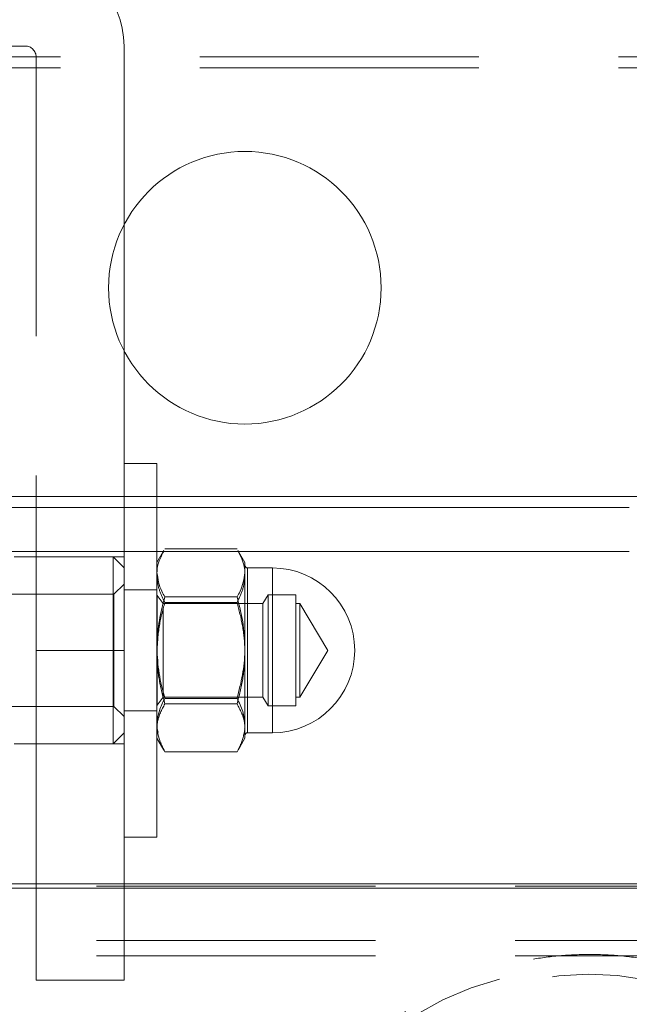
# Model space of a CAD drawing. Units: millimetres. Extents: x 49 to 185, y 99 to 248.
# Drawn here: x 58 to 61, y 118 to 123 of the extents above; entities that cross this region are included whole.
import ezdxf

# ---------------------------------------------------------------- set-up
doc = ezdxf.new("R2010")
doc.units = ezdxf.units.MM
doc.linetypes.add('HIDDEN', pattern=[1.905, 1.27, -0.635])

msp = doc.modelspace()

# ---------------------------------------------------------------- linework, layer by layer
at = {"color": 7, "linetype": 'HIDDEN', "lineweight": 0}
for p, q in [((55.0218, 122.7105), (58.0218, 122.7105)), ((58.4718, 121.8971), (58.4718, 122.7105)), ((63.8968, 122.6605), (49.1468, 122.6605)), ((58.0718, 122.6605), (58.0718, 120.4105)), ((63.8968, 122.6105), (49.1468, 122.6105)), ((58.4718, 120.4105), (58.4718, 121.3239)), ((58.6218, 120.8105), (58.4718, 120.8105)), ((58.6218, 120.8105), (58.6218, 120.4105)), ((61.7718, 120.6605), (51.2718, 120.6605)), ((58.6529, 120.4145), (58.6506, 120.4105)), ((58.986, 120.4222), (58.6575, 120.4222)), ((58.9929, 120.4105), (58.9906, 120.4145)), ((58.4218, 120.3855), (58.0718, 120.3855)), ((58.4718, 120.3855), (58.0718, 120.3855)), ((58.4218, 119.5355), (58.4218, 120.3855)), ((58.4718, 120.3355), (58.4218, 120.3855)), ((59.0343, 119.5855), (59.0343, 120.3355)), ((59.1468, 120.3355), (59.1468, 119.5855)), ((58.4718, 120.2618), (58.4255, 120.2155)), ((58.4255, 120.2155), (56.8343, 120.2155)), ((58.4255, 120.2155), (58.4255, 119.7055)), ((58.6218, 120.2355), (58.4718, 120.2355)), ((58.623, 120.2105), (58.6218, 120.2105)), ((58.623, 120.2105), (58.623, 119.7105)), ((58.6493, 120.173), (58.623, 120.2105)), ((59.1273, 120.213), (59.1043, 120.173)), ((59.1273, 120.183), (59.1273, 120.213)), ((59.2543, 120.213), (59.1273, 120.213)), ((59.2543, 120.183), (59.2543, 120.213)), ((59.1043, 120.173), (58.6493, 120.173)), ((58.986, 120.179), (58.6575, 120.179)), ((59.1043, 120.1478), (59.1043, 120.173)), ((59.1273, 119.708), (59.1273, 120.183)), ((59.2543, 119.708), (59.2543, 120.183)), ((59.2718, 120.173), (59.2543, 120.173)), ((59.2718, 120.1478), (59.2718, 120.173)), ((59.3994, 119.9605), (59.2718, 120.173)), ((58.6493, 120.1478), (58.6493, 119.748)), ((59.1043, 119.748), (59.1043, 120.1478)), ((59.2718, 119.748), (59.2718, 120.1478)), ((58.0718, 119.9605), (58.4718, 119.9605)), ((59.2718, 119.748), (59.3994, 119.9605)), ((58.623, 119.7105), (58.6493, 119.748)), ((58.6493, 119.748), (59.1043, 119.748)), ((58.986, 119.7173), (58.6575, 119.7173)), ((59.1043, 119.748), (59.1273, 119.708)), ((59.2543, 119.748), (59.2718, 119.748)), ((57.7589, 119.7055), (58.4255, 119.7055)), ((58.4255, 119.7055), (58.4718, 119.6593)), ((58.4718, 119.6855), (58.6218, 119.6855)), ((58.6218, 119.7105), (58.623, 119.7105)), ((59.1273, 119.708), (59.2543, 119.708)), ((58.4218, 119.5355), (58.4718, 119.5855)), ((58.6268, 119.5884), (58.6218, 119.6081)), ((59.0218, 119.6081), (59.0201, 119.6018)), ((58.0718, 119.5355), (58.4218, 119.5355)), ((58.0718, 119.5355), (58.4718, 119.5355)), ((61.5218, 118.8873), (55.5218, 118.8873)), ((58.0718, 118.898), (58.0718, 118.4605)), ((58.4718, 118.4605), (58.4718, 118.898)), ((61.5218, 118.6406), (55.5218, 118.6406)), ((61.5218, 118.5704), (55.5218, 118.5704)), ((58.0718, 118.4605), (58.4718, 118.4605))]:
    msp.add_line(p, q, dxfattribs=at)
at = {"color": 7, "linetype": 'Continuous', "lineweight": 15}
for p, q in [((58.4718, 121.3239), (58.4718, 121.8971)), ((61.7718, 120.6605), (51.2718, 120.6605)), ((60.7718, 120.6105), (52.2718, 120.6105)), ((60.7718, 120.4105), (52.2718, 120.4105)), ((58.0718, 120.4105), (58.0718, 119.9605)), ((58.4718, 119.9605), (58.4718, 120.4105)), ((58.6506, 120.4105), (58.6218, 120.3605)), ((58.6218, 120.4105), (58.6218, 119.1105)), ((59.0218, 120.3605), (58.9929, 120.4105)), ((58.0718, 120.3855), (57.9718, 120.3855)), ((59.0218, 120.313), (59.0218, 120.3605)), ((59.0218, 119.9729), (59.0218, 120.313)), ((59.1468, 120.3355), (59.0343, 120.3355)), ((58.986, 120.2038), (58.6575, 120.2038)), ((58.0718, 119.9605), (58.4718, 119.9605)), ((58.0718, 119.9605), (58.0718, 118.898)), ((58.4718, 118.898), (58.4718, 119.9605)), ((59.0218, 119.6205), (59.0218, 119.9729)), ((58.986, 119.7421), (58.6575, 119.7421)), ((59.0218, 119.5605), (59.0218, 119.6205)), ((59.0343, 119.5855), (59.1468, 119.5855)), ((57.9718, 119.5355), (58.0718, 119.5355)), ((58.6218, 119.5605), (58.6529, 119.5066)), ((58.9906, 119.5066), (59.0218, 119.5605)), ((58.6575, 119.4989), (58.6525, 119.5078)), ((58.986, 119.4989), (58.6575, 119.4989)), ((58.991, 119.5078), (58.986, 119.4989)), ((58.4718, 119.1105), (58.6218, 119.1105)), ((61.5218, 118.898), (55.5218, 118.898)), ((61.5218, 118.8788), (55.5218, 118.8788))]:
    msp.add_line(p, q, dxfattribs=at)
at = {"color": 8, "linetype": 'Continuous', "lineweight": 15}
for p, q in [((59.0343, 120.3355), (59.0343, 120.291)), ((59.1468, 120.291), (59.1468, 120.3355)), ((59.0343, 120.291), (59.0343, 119.5855)), ((59.1468, 119.5855), (59.1468, 120.291))]:
    msp.add_line(p, q, dxfattribs=at)
at = {"color": 7, "linetype": 'HIDDEN', "lineweight": 0, "flags": 128}
for points in [[(59.3434, 117.6158), (59.3435, 117.6163), (59.3608, 117.729), (59.3954, 117.8393), (59.4468, 117.9457), (59.5143, 118.0467), (59.5968, 118.1409), (59.6934, 118.2269), (59.8025, 118.3036), (59.9228, 118.3698), (60.0524, 118.4247), (60.1896, 118.4675), (60.3324, 118.4975), (60.4788, 118.5144), (60.6269, 118.5179), (60.7744, 118.508), (60.9193, 118.4848), (61.0597, 118.4486), (61.1935, 118.3999), (61.3188, 118.3395), (61.4339, 118.2681), (61.5372, 118.1868), (61.6272, 118.0967), (61.7027, 117.9991), (61.7626, 117.8953), (61.806, 117.7868), (61.8324, 117.6752), (61.8413, 117.5619), (61.8413, 117.5614)], [(61.5218, 118.0022), (61.465, 118.0942), (61.3923, 118.1801), (61.3054, 118.2578), (61.2057, 118.3259), (61.095, 118.3832), (60.9754, 118.4288), (60.8489, 118.4617), (60.7178, 118.4814), (60.5844, 118.4875), (60.4512, 118.4799), (60.3205, 118.4589), (60.1946, 118.4246), (60.0758, 118.3779), (59.9662, 118.3194), (59.8677, 118.2502), (59.7822, 118.1716), (59.7111, 118.085), (59.6557, 117.9918), (59.617, 117.8939), (59.5957, 117.7929), (59.5922, 117.6906), (59.6065, 117.5888), (59.6383, 117.4895), (59.6872, 117.3942), (59.7522, 117.3048), (59.8322, 117.2229), (59.9257, 117.1498), (60.0311, 117.0869), (60.1465, 117.0354), (60.2699, 116.9961), (60.3989, 116.9697), (60.5314, 116.9568), (60.665, 116.9575), (60.7973, 116.9718), (60.9259, 116.9996), (61.0485, 117.0402), (61.163, 117.0929), (61.2672, 117.1569), (61.2672, 117.1569)]]:
    msp.add_lwpolyline(points, dxfattribs=at)
at = {"color": 7, "linetype": 'Continuous', "lineweight": 15}
msp.add_circle((59.0218, 121.6105), 0.6202, dxfattribs=at)
at = {"color": 7, "linetype": 'HIDDEN', "lineweight": 0}
for centre, radius in [((58.0718, 122.7105), 0.4), ((58.0218, 122.6605), 0.05)]:
    msp.add_arc(centre, radius, 0, 90, dxfattribs=at)
at = {"color": 7, "linetype": 'Continuous', "lineweight": 15}
for centre, radius, start, end in [((59.0343, 120.348), 0.0125, 180, 270), ((59.1468, 119.9605), 0.375, 270, 90), ((59.0343, 119.573), 0.0125, 90, 180)]:
    msp.add_arc(centre, radius, start, end, dxfattribs=at)
for points, knots in [([(58.6218, 120.313), (58.6222, 120.3224), (58.6238, 120.3563), (58.6412, 120.3894), (58.6538, 120.4133)], [0, 0, 0, 0, 0.27667, 1, 1, 1, 1]), ([(58.9897, 120.4133), (59.0023, 120.3894), (59.0197, 120.3563), (59.0213, 120.3224), (59.0218, 120.313)], [0, 0, 0, 0, 0.72333, 1, 1, 1, 1]), ([(58.6575, 120.2038), (58.6525, 120.2123), (58.6315, 120.2479), (58.626, 120.2848), (58.6218, 120.313)], [0, 0, 0, 0, 0.239199, 1, 1, 1, 1]), ([(59.0218, 120.313), (59.0176, 120.2848), (59.012, 120.2479), (58.9911, 120.2123), (58.986, 120.2038)], [0, 0, 0, 0, 0.760801, 1, 1, 1, 1]), ([(58.6218, 119.9729), (58.6218, 119.9784), (58.6221, 120.0198), (58.6299, 120.098), (58.6482, 120.1683), (58.6575, 120.2038)], [0, 0, 0, 0, 0.070086, 0.530782, 1, 1, 1, 1]), ([(58.986, 120.2038), (58.996, 120.1663), (59.0162, 120.0906), (59.0199, 120.0124), (59.0218, 119.9729)], [0, 0, 0, 0, 0.495458, 1, 1, 1, 1]), ([(58.6575, 119.7421), (58.6475, 119.7796), (58.6273, 119.8553), (58.6236, 119.9335), (58.6218, 119.9729)], [0, 0, 0, 0, 0.495458, 1, 1, 1, 1]), ([(59.0218, 119.9729), (59.0217, 119.9675), (59.0214, 119.926), (59.0136, 119.8479), (58.9953, 119.7776), (58.986, 119.7421)], [0, 0, 0, 0, 0.0700858, 0.5307822, 1, 1, 1, 1]), ([(58.6218, 119.6205), (58.6218, 119.6234), (58.6221, 119.6452), (58.6299, 119.6864), (58.6482, 119.7234), (58.6575, 119.7421)], [0, 0, 0, 0, 0.070086, 0.530782, 1, 1, 1, 1]), ([(58.986, 119.7421), (58.996, 119.7224), (59.0162, 119.6825), (59.0199, 119.6413), (59.0218, 119.6205)], [0, 0, 0, 0, 0.495458, 1, 1, 1, 1]), ([(58.6575, 119.4989), (58.6475, 119.5186), (58.6273, 119.5585), (58.6236, 119.5997), (58.6218, 119.6205)], [0, 0, 0, 0, 0.495458, 1, 1, 1, 1]), ([(59.0218, 119.6205), (59.0217, 119.6176), (59.0215, 119.6021), (59.0182, 119.5803), (59.0112, 119.5553), (59.0021, 119.5301), (58.9925, 119.5115), (58.986, 119.4989)], [0, 0, 0, 0, 0.070055, 0.376586, 0.530819, 0.683099, 1, 1, 1, 1])]:
    msp.add_open_spline(points, degree=3, knots=knots, dxfattribs=at)
at = {"color": 7, "linetype": 'HIDDEN', "lineweight": 0}
for points, knots in [([(58.6218, 120.3006), (58.6218, 120.2977), (58.6221, 120.2759), (58.6299, 120.2347), (58.6482, 120.1977), (58.6575, 120.179)], [0, 0, 0, 0, 0.070086, 0.530782, 1, 1, 1, 1]), ([(58.986, 120.179), (58.996, 120.1987), (59.0162, 120.2386), (59.0199, 120.2798), (59.0218, 120.3006)], [0, 0, 0, 0, 0.495458, 1, 1, 1, 1]), ([(58.6575, 120.179), (58.6475, 120.1415), (58.6273, 120.0658), (58.6236, 119.9876), (58.6218, 119.9481)], [0, 0, 0, 0, 0.495458, 1, 1, 1, 1]), ([(59.0218, 119.9481), (59.0217, 119.9536), (59.0214, 119.995), (59.0136, 120.0732), (58.9953, 120.1435), (58.986, 120.179)], [0, 0, 0, 0, 0.070086, 0.530782, 1, 1, 1, 1]), ([(58.6218, 119.9481), (58.6218, 119.9427), (58.6221, 119.9012), (58.6299, 119.8231), (58.6482, 119.7528), (58.6575, 119.7173)], [0, 0, 0, 0, 0.070086, 0.530782, 1, 1, 1, 1]), ([(58.986, 119.7173), (58.996, 119.7548), (59.0162, 119.8304), (59.0199, 119.9087), (59.0218, 119.9481)], [0, 0, 0, 0, 0.495458, 1, 1, 1, 1]), ([(58.6218, 119.6081), (58.6222, 119.6175), (58.6241, 119.6544), (58.6432, 119.6904), (58.6575, 119.7173)], [0, 0, 0, 0, 0.254079, 1, 1, 1, 1]), ([(58.986, 119.7173), (59.0003, 119.6904), (59.0194, 119.6544), (59.0213, 119.6175), (59.0218, 119.6081)], [0, 0, 0, 0, 0.745921, 1, 1, 1, 1]), ([(58.6525, 119.5078), (58.6491, 119.5133), (58.6421, 119.5244), (58.64, 119.5359), (58.6389, 119.5416)], [0, 0, 0, 0, 0.4998563, 1, 1, 1, 1]), ([(59.0024, 119.5331), (59.0018, 119.5302), (59, 119.5216), (58.9946, 119.5133), (58.991, 119.5078)], [0, 0, 0, 0, 0.335268, 1, 1, 1, 1]), ([(61.5218, 118.2393), (61.5035, 118.2561), (61.454, 118.3017), (61.3609, 118.3655), (61.2451, 118.4308), (61.1202, 118.4847), (60.9886, 118.527), (60.8518, 118.557), (60.7116, 118.5743), (60.5698, 118.5788), (60.4281, 118.5704), (60.2883, 118.5491), (60.1521, 118.515), (60.0213, 118.4686), (59.8974, 118.4101), (59.7823, 118.3402), (59.6777, 118.2597), (59.585, 118.1697), (59.5056, 118.0713), (59.441, 117.9661), (59.3915, 117.8558), (59.3589, 117.742), (59.3426, 117.6457), (59.3432, 117.5879), (59.3434, 117.5688)], [0, 0, 0, 0, 0.027495, 0.074518, 0.12185, 0.1694, 0.21709, 0.264865, 0.31269, 0.360555, 0.408466, 0.456431, 0.504457, 0.552546, 0.600678, 0.648807, 0.696855, 0.744715, 0.79226, 0.839368, 0.885957, 0.93201, 0.977585, 1, 1, 1, 1])]:
    msp.add_open_spline(points, degree=3, knots=knots, dxfattribs=at)

doc.saveas('drawing.dxf')
